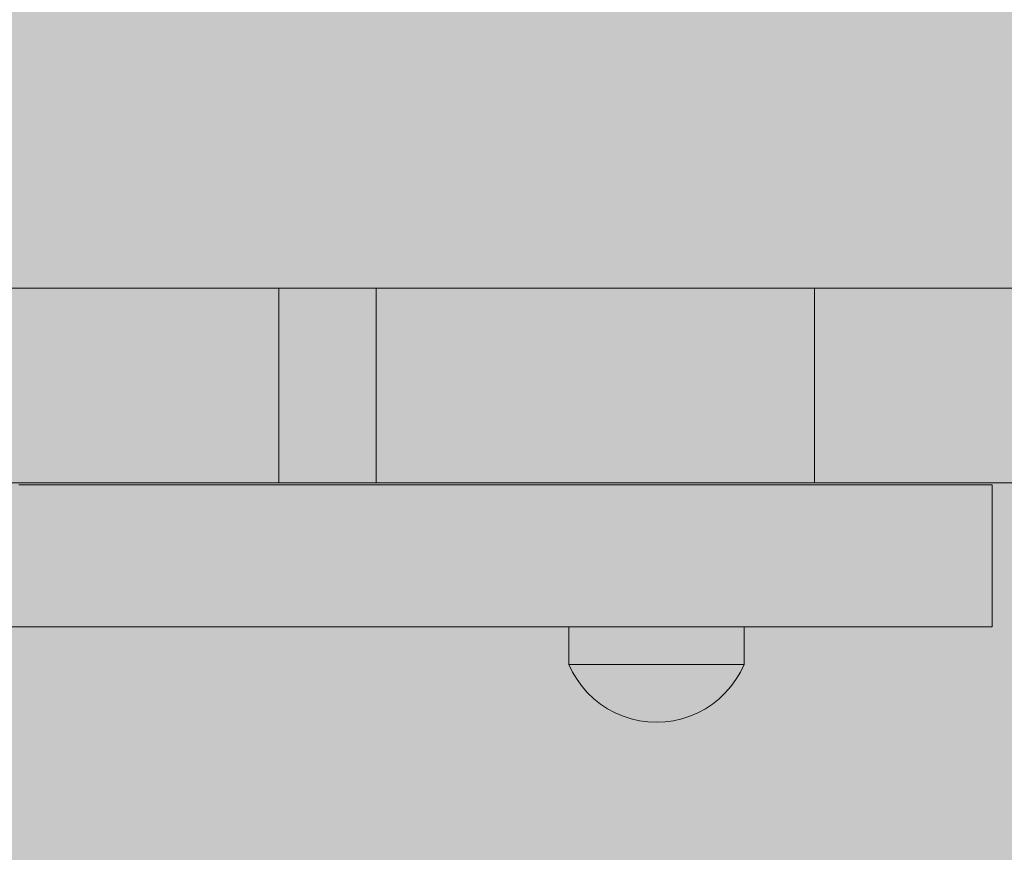
# Model space of a CAD drawing. Units: inches. Extents: x 514 to 662, y 349 to 504.
# Drawn here: x 573 to 574, y 436 to 436 of the extents above; entities that cross this region are included whole.
import ezdxf

# ---------------------------------------------------------------- set-up
doc = ezdxf.new("R2010")
doc.units = ezdxf.units.IN
doc.header["$MEASUREMENT"] = 0
doc.layers.add('_U+0421_U+043B_U+043E_U+0439 1', color=7, linetype='Continuous')

# ---------------------------------------------------------------- blocks, each defined once
blk = doc.blocks.new('block 158')
at = {"layer": '_U+0421_U+043B_U+043E_U+0439 1', "color": 250, "lineweight": 5, "true_color": 0x231f20}
for points in [[(573.0271, 436.09404), (573.11962, 436.09404)], [(573.11962, 436.09404), (573.21206, 436.09404)], [(573.21206, 436.09404), (573.30439, 436.09404)], [(573.30439, 436.09404), (573.39659, 436.09404)], [(573.39659, 436.09404), (573.48868, 436.09404)], [(573.48868, 436.09404), (573.58062, 436.09404)], [(573.58062, 436.09404), (573.67242, 436.09404)], [(573.67242, 436.09404), (573.76405, 436.09404)], [(573.76405, 436.09404), (573.8555, 436.09404)], [(573.8555, 436.09404), (573.94676, 436.09404)], [(573.94676, 436.09404), (574.03783, 436.09404)]]:
    blk.add_lwpolyline(points, dxfattribs=at)
blk = doc.blocks.new('block 185')
at = {"layer": '_U+0421_U+043B_U+043E_U+0439 1', "color": 250, "lineweight": 5, "true_color": 0x231f20}
for points in [[(573.15242, 435.91202), (573.11816, 435.91202)], [(573.18169, 435.91202), (573.15242, 435.91202)], [(573.20482, 435.91202), (573.18169, 435.91202)], [(573.22067, 435.91202), (573.20482, 435.91202)], [(573.2281, 435.91202), (573.22067, 435.91202)], [(573.26386, 435.91202), (573.2281, 435.91202)], [(573.41807, 435.91202), (573.24037, 435.91202)], [(573.39723, 435.91202), (573.25189, 435.91202)], [(573.39607, 435.91202), (573.25258, 435.91202)], [(573.27176, 435.91202), (573.26386, 435.91202)], [(573.37852, 435.91202), (573.26386, 435.91202)], [(573.28837, 435.91202), (573.27176, 435.91202)], [(573.31249, 435.91202), (573.28837, 435.91202)], [(573.34293, 435.91202), (573.31249, 435.91202)], [(573.37852, 435.91202), (573.34293, 435.91202)], [(573.41807, 435.91202), (573.37852, 435.91202)], [(573.4604, 435.91202), (573.41807, 435.91202)], [(573.95062, 435.91202), (573.4604, 435.91202)], [(573.98404, 435.91202), (573.95062, 435.91202)], [(573.95062, 435.91202), (573.98404, 435.91202)], [(574.00632, 435.91202), (573.98404, 435.91202)], [(573.98404, 435.91202), (574.00632, 435.91202)], [(574.01746, 435.91202), (574.00632, 435.91202)], [(574.00632, 435.91202), (574.01746, 435.91202)], [(574.01746, 435.91202), (574.01746, 435.78095)], [(573.62934, 435.78095), (573.07968, 435.78095)], [(573.62636, 435.78095), (573.07968, 435.78095)], [(573.15242, 435.78095), (573.11816, 435.78095)], [(573.18169, 435.78095), (573.15242, 435.78095)], [(573.20482, 435.78095), (573.18169, 435.78095)], [(573.22067, 435.78095), (573.20482, 435.78095)], [(573.2281, 435.78095), (573.22067, 435.78095)], [(573.26386, 435.78095), (573.2281, 435.78095)], [(573.27176, 435.78095), (573.26386, 435.78095)], [(573.28837, 435.78095), (573.27176, 435.78095)], [(573.31249, 435.78095), (573.28837, 435.78095)], [(573.34293, 435.78095), (573.31249, 435.78095)], [(573.37852, 435.78095), (573.34293, 435.78095)], [(573.41807, 435.78095), (573.37852, 435.78095)], [(573.4604, 435.78095), (573.41807, 435.78095)], [(573.95062, 435.78095), (573.4604, 435.78095)], [(573.63032, 435.78095), (573.62934, 435.78095)], [(573.63116, 435.78095), (573.63032, 435.78095)], [(573.63518, 435.78095), (573.63116, 435.78095)], [(573.63632, 435.78095), (573.63518, 435.78095)], [(573.63893, 435.78095), (573.63632, 435.78095)], [(573.64182, 435.78095), (573.63893, 435.78095)], [(573.64324, 435.78095), (573.64182, 435.78095)], [(573.65006, 435.78095), (573.64324, 435.78095)], [(573.65173, 435.78095), (573.65006, 435.78095)], [(573.65964, 435.78095), (573.65173, 435.78095)], [(573.65972, 435.78095), (573.65964, 435.78095)], [(573.66159, 435.78095), (573.65972, 435.78095)], [(573.67055, 435.78095), (573.66159, 435.78095)], [(573.67257, 435.78095), (573.67055, 435.78095)], [(573.68228, 435.78095), (573.67257, 435.78095)], [(573.68441, 435.78095), (573.68228, 435.78095)], [(573.69463, 435.78095), (573.68441, 435.78095)], [(573.69463, 435.78095), (573.69681, 435.78095)], [(573.69681, 435.78095), (573.70729, 435.78095)], [(573.70729, 435.78095), (573.70947, 435.78095)], [(573.70947, 435.78095), (573.71995, 435.78095)], [(573.71995, 435.78095), (573.72208, 435.78095)], [(573.72208, 435.78095), (573.73229, 435.78095)], [(573.73229, 435.78095), (573.73432, 435.78095)], [(573.73432, 435.78095), (573.74403, 435.78095)], [(573.74403, 435.78095), (573.74589, 435.78095)], [(573.74589, 435.78095), (573.74795, 435.78095)], [(573.74795, 435.78095), (573.75485, 435.78095)], [(573.75485, 435.78095), (573.75652, 435.78095)], [(573.75652, 435.78095), (573.76451, 435.78095)], [(573.76451, 435.78095), (573.76593, 435.78095)], [(573.76593, 435.78095), (573.77275, 435.78095)], [(573.77275, 435.78095), (573.7739, 435.78095)], [(573.7739, 435.78095), (573.77402, 435.78095)], [(573.77402, 435.78095), (573.77939, 435.78095)], [(573.77939, 435.78095), (573.78023, 435.78095)], [(573.78023, 435.78095), (573.78425, 435.78095)], [(573.78425, 435.78095), (573.78476, 435.78095)], [(573.78476, 435.78095), (573.78562, 435.78095)], [(574.01746, 435.78095), (573.78562, 435.78095)], [(573.95062, 435.78095), (573.78821, 435.78095)], [(573.98404, 435.78095), (573.95062, 435.78095)], [(574.00632, 435.78095), (573.98404, 435.78095)], [(574.01746, 435.78095), (574.00632, 435.78095)]]:
    blk.add_lwpolyline(points, dxfattribs=at)
blk = doc.blocks.new('block 188')
at = {"layer": '_U+0421_U+043B_U+043E_U+0439 1', "color": 250, "lineweight": 5, "true_color": 0x231f20}
for points in [[(573.62636, 435.74614), (573.62636, 435.78095)], [(573.78821, 435.74614), (573.78821, 435.78095)], [(573.62636, 435.74614), (573.62736, 435.74614)], [(573.62979, 435.73903), (573.62636, 435.74614)], [(573.63032, 435.74614), (573.62736, 435.74614)], [(573.63518, 435.74614), (573.63032, 435.74614)], [(573.64182, 435.74614), (573.63518, 435.74614)], [(573.65006, 435.74614), (573.64182, 435.74614)], [(573.65972, 435.74614), (573.65006, 435.74614)], [(573.67055, 435.74614), (573.65972, 435.74614)], [(573.68228, 435.74614), (573.67055, 435.74614)], [(573.69463, 435.74614), (573.68228, 435.74614)], [(573.70729, 435.74614), (573.69463, 435.74614)], [(573.71995, 435.74614), (573.70729, 435.74614)], [(573.73229, 435.74614), (573.71995, 435.74614)], [(573.74403, 435.74614), (573.73229, 435.74614)], [(573.75485, 435.74614), (573.74403, 435.74614)], [(573.76451, 435.74614), (573.75485, 435.74614)], [(573.77275, 435.74614), (573.76451, 435.74614)], [(573.77939, 435.74614), (573.77275, 435.74614)], [(573.78425, 435.74614), (573.77939, 435.74614)], [(573.78721, 435.74614), (573.78425, 435.74614)], [(573.78478, 435.73903), (573.78821, 435.74614)], [(573.78821, 435.74614), (573.78721, 435.74614)], [(573.63384, 435.73225), (573.62979, 435.73903)], [(573.78073, 435.73225), (573.78478, 435.73903)], [(573.63848, 435.72586), (573.63384, 435.73225)], [(573.64368, 435.71991), (573.63848, 435.72586)], [(573.77089, 435.71991), (573.77609, 435.72586)], [(573.77609, 435.72586), (573.78073, 435.73225)], [(573.64938, 435.71446), (573.64368, 435.71991)], [(573.76519, 435.71446), (573.77089, 435.71991)], [(573.65556, 435.70953), (573.64938, 435.71446)], [(573.66215, 435.70519), (573.65556, 435.70953)], [(573.75242, 435.70519), (573.75901, 435.70953)], [(573.75901, 435.70953), (573.76519, 435.71446)], [(573.6691, 435.70144), (573.66215, 435.70519)], [(573.67637, 435.69834), (573.6691, 435.70144)], [(573.68387, 435.6959), (573.67637, 435.69834)], [(573.7307, 435.6959), (573.73821, 435.69834)], [(573.73821, 435.69834), (573.74547, 435.70144)], [(573.74547, 435.70144), (573.75242, 435.70519)], [(573.69157, 435.69414), (573.68387, 435.6959)], [(573.6994, 435.69308), (573.69157, 435.69414)], [(573.70729, 435.69273), (573.6994, 435.69308)], [(573.70729, 435.69273), (573.71517, 435.69308)], [(573.71517, 435.69308), (573.723, 435.69414)], [(573.723, 435.69414), (573.7307, 435.6959)]]:
    blk.add_lwpolyline(points, dxfattribs=at)
blk = doc.blocks.new('block 192')
at = {"layer": '_U+0421_U+043B_U+043E_U+0439 1', "color": 250, "lineweight": 5, "true_color": 0x231f20}
for points in [[(573.09134, 436.09404), (573.67805, 436.09404)], [(573.67805, 436.09404), (573.09134, 436.09404)], [(573.12297, 436.09403), (573.11313, 436.09403)], [(573.13303, 436.09403), (573.12297, 436.09403)], [(573.14331, 436.09403), (573.13303, 436.09403)], [(573.1538, 436.09403), (573.14331, 436.09403)], [(573.16449, 436.09403), (573.1538, 436.09403)], [(573.17538, 436.09403), (573.16449, 436.09403)], [(573.18647, 436.09403), (573.17538, 436.09403)], [(573.19773, 436.09403), (573.18647, 436.09403)], [(573.20918, 436.09403), (573.19773, 436.09403)], [(573.22079, 436.09403), (573.20918, 436.09403)], [(573.23258, 436.09403), (573.22079, 436.09403)], [(573.24453, 436.09403), (573.23258, 436.09403)], [(573.25662, 436.09403), (573.24453, 436.09403)], [(573.26887, 436.09403), (573.25662, 436.09403)], [(573.28125, 436.09403), (573.26887, 436.09403)], [(573.29378, 436.09403), (573.28125, 436.09403)], [(573.30643, 436.09403), (573.29378, 436.09403)], [(573.3192, 436.09403), (573.30643, 436.09403)], [(573.33209, 436.09403), (573.3192, 436.09403)], [(573.34508, 436.09403), (573.33209, 436.09403)], [(573.35818, 436.09403), (573.34508, 436.09403)], [(573.35818, 436.09403), (573.35818, 435.91398)], [(573.44821, 436.09403), (573.35818, 436.09403)], [(573.44821, 436.09403), (573.44821, 435.91398)], [(573.46131, 436.09403), (573.44821, 436.09403)], [(573.47431, 436.09403), (573.46131, 436.09403)], [(573.4872, 436.09403), (573.47431, 436.09403)], [(573.4843, 436.09404), (573.48418, 436.09404)], [(573.48455, 436.09404), (573.4843, 436.09404)], [(573.48492, 436.09404), (573.48455, 436.09404)], [(573.48542, 436.09404), (573.48492, 436.09404)], [(573.48605, 436.09404), (573.48542, 436.09404)], [(573.4868, 436.09404), (573.48605, 436.09404)], [(573.48767, 436.09404), (573.4868, 436.09404)], [(573.49997, 436.09403), (573.4872, 436.09403)], [(573.48867, 436.09404), (573.48767, 436.09404)], [(573.48979, 436.09404), (573.48867, 436.09404)], [(573.49104, 436.09404), (573.48979, 436.09404)], [(573.49241, 436.09404), (573.49104, 436.09404)], [(573.49391, 436.09404), (573.49241, 436.09404)], [(573.49553, 436.09404), (573.49391, 436.09404)], [(573.49728, 436.09404), (573.49553, 436.09404)], [(573.49915, 436.09404), (573.49728, 436.09404)], [(573.50115, 436.09404), (573.49915, 436.09404)], [(573.51262, 436.09403), (573.49997, 436.09403)], [(573.50327, 436.09404), (573.50115, 436.09404)], [(573.50552, 436.09404), (573.50327, 436.09404)], [(573.50789, 436.09404), (573.50552, 436.09404)], [(573.51038, 436.09404), (573.50789, 436.09404)], [(573.513, 436.09404), (573.51038, 436.09404)], [(573.52514, 436.09403), (573.51262, 436.09403)], [(573.51575, 436.09404), (573.513, 436.09404)], [(573.51862, 436.09404), (573.51575, 436.09404)], [(573.52162, 436.09404), (573.51862, 436.09404)], [(573.52474, 436.09404), (573.52162, 436.09404)], [(573.78712, 436.09404), (573.52474, 436.09404)], [(573.53752, 436.09403), (573.52514, 436.09403)], [(573.54977, 436.09403), (573.53752, 436.09403)], [(573.56187, 436.09403), (573.54977, 436.09403)], [(573.57381, 436.09403), (573.56187, 436.09403)], [(573.5856, 436.09403), (573.57381, 436.09403)], [(573.59722, 436.09403), (573.5856, 436.09403)], [(573.60866, 436.09403), (573.59722, 436.09403)], [(573.61993, 436.09403), (573.60866, 436.09403)], [(573.63101, 436.09403), (573.61993, 436.09403)], [(573.6419, 436.09403), (573.63101, 436.09403)], [(573.65259, 436.09403), (573.6419, 436.09403)], [(573.66308, 436.09403), (573.65259, 436.09403)], [(573.67336, 436.09403), (573.66308, 436.09403)], [(573.68342, 436.09403), (573.67336, 436.09403)], [(573.67805, 436.09404), (573.68439, 436.09404)], [(573.68439, 436.09404), (573.67805, 436.09404)], [(573.69326, 436.09403), (573.68342, 436.09403)], [(573.68439, 436.09404), (573.69058, 436.09404)], [(573.69058, 436.09404), (573.68439, 436.09404)], [(573.69058, 436.09404), (573.69663, 436.09404)], [(573.69663, 436.09404), (573.69058, 436.09404)], [(573.70287, 436.09403), (573.69326, 436.09403)], [(573.69663, 436.09404), (573.70254, 436.09404)], [(573.70254, 436.09404), (573.69663, 436.09404)], [(573.70254, 436.09404), (573.70831, 436.09404)], [(573.70831, 436.09404), (573.70254, 436.09404)], [(573.71224, 436.09403), (573.70287, 436.09403)], [(573.70831, 436.09404), (573.71392, 436.09404)], [(573.71393, 436.09404), (573.70831, 436.09404)], [(573.72137, 436.09403), (573.71224, 436.09403)], [(573.71392, 436.09404), (573.71939, 436.09404)], [(573.71939, 436.09404), (573.71393, 436.09404)], [(573.71939, 436.09404), (573.72471, 436.09404)], [(573.72471, 436.09404), (573.71939, 436.09404)], [(573.73025, 436.09403), (573.72137, 436.09403)], [(573.72471, 436.09404), (573.72988, 436.09404)], [(573.72988, 436.09404), (573.72471, 436.09404)], [(573.72988, 436.09404), (573.73489, 436.09404)], [(573.73489, 436.09404), (573.72988, 436.09404)], [(573.73888, 436.09403), (573.73025, 436.09403)], [(573.73489, 436.09404), (573.73975, 436.09404)], [(573.73975, 436.09404), (573.73489, 436.09404)], [(573.74725, 436.09403), (573.73888, 436.09403)], [(573.73975, 436.09404), (573.74445, 436.09404)], [(573.74445, 436.09404), (573.73975, 436.09404)], [(573.74445, 436.09404), (573.74899, 436.09404)], [(573.74899, 436.09404), (573.74445, 436.09404)], [(573.75535, 436.09403), (573.74725, 436.09403)], [(573.74899, 436.09404), (573.75337, 436.09404)], [(573.75337, 436.09404), (573.74899, 436.09404)], [(573.75337, 436.09404), (573.75759, 436.09404)], [(573.75759, 436.09404), (573.75337, 436.09404)], [(573.76317, 436.09403), (573.75535, 436.09403)], [(573.75759, 436.09404), (573.76165, 436.09404)], [(573.76165, 436.09404), (573.75759, 436.09404)], [(573.76165, 436.09404), (573.76553, 436.09404)], [(573.76553, 436.09404), (573.76165, 436.09404)], [(573.77072, 436.09403), (573.76317, 436.09403)], [(573.76553, 436.09404), (573.76925, 436.09404)], [(573.76925, 436.09404), (573.76553, 436.09404)], [(573.76925, 436.09404), (573.77281, 436.09404)], [(573.77281, 436.09404), (573.76925, 436.09404)], [(573.77798, 436.09403), (573.77072, 436.09403)], [(573.77281, 436.09404), (573.77619, 436.09404)], [(573.77619, 436.09404), (573.77281, 436.09404)], [(573.77619, 436.09404), (573.7794, 436.09404)], [(573.7794, 436.09404), (573.77619, 436.09404)], [(573.78495, 436.09403), (573.77798, 436.09403)], [(573.7794, 436.09404), (573.78244, 436.09404)], [(573.78244, 436.09404), (573.7794, 436.09404)], [(573.78244, 436.09404), (573.7853, 436.09404)], [(573.7853, 436.09404), (573.78244, 436.09404)], [(573.79161, 436.09403), (573.78495, 436.09403)], [(573.7853, 436.09404), (573.78798, 436.09404)], [(573.78798, 436.09404), (573.7853, 436.09404)], [(573.78987, 436.09404), (573.78712, 436.09404)], [(573.80595, 436.09404), (573.78712, 436.09404)], [(573.78798, 436.09404), (573.79049, 436.09404)], [(573.79049, 436.09404), (573.78798, 436.09404)], [(573.7924, 436.09404), (573.78987, 436.09404)], [(573.79049, 436.09404), (573.79281, 436.09404)], [(573.79281, 436.09404), (573.79049, 436.09404)], [(573.79798, 436.09403), (573.79161, 436.09403)], [(573.79471, 436.09404), (573.7924, 436.09404)], [(573.79281, 436.09404), (573.79495, 436.09404)], [(573.79495, 436.09404), (573.79281, 436.09404)], [(573.79679, 436.09404), (573.79471, 436.09404)], [(573.79495, 436.09404), (573.7969, 436.09404)], [(573.79691, 436.09404), (573.79495, 436.09404)], [(573.79866, 436.09404), (573.79679, 436.09404)], [(573.7969, 436.09404), (573.79867, 436.09404)], [(573.79867, 436.09404), (573.79691, 436.09404)], [(573.80403, 436.09403), (573.79798, 436.09403)], [(573.80031, 436.09404), (573.79866, 436.09404)], [(573.79867, 436.09404), (573.80025, 436.09404)], [(573.80026, 436.09404), (573.79867, 436.09404)], [(573.80025, 436.09404), (573.80165, 436.09404)], [(573.80165, 436.09404), (573.80026, 436.09404)], [(573.80175, 436.09404), (573.80031, 436.09404)], [(573.80165, 436.09404), (573.80285, 436.09404)], [(573.80285, 436.09404), (573.80165, 436.09404)], [(573.80297, 436.09404), (573.80175, 436.09404)], [(573.80285, 436.09404), (573.80386, 436.09404)], [(573.80386, 436.09404), (573.80285, 436.09404)], [(573.80399, 436.09404), (573.80297, 436.09404)], [(573.80386, 436.09404), (573.80467, 436.09404)], [(573.80467, 436.09404), (573.80386, 436.09404)], [(573.80479, 436.09404), (573.80399, 436.09404)], [(573.80976, 436.09403), (573.80403, 436.09403)], [(573.80467, 436.09404), (573.80529, 436.09404)], [(573.80529, 436.09404), (573.80467, 436.09404)], [(573.80538, 436.09404), (573.80479, 436.09404)], [(573.80529, 436.09404), (573.80571, 436.09404)], [(573.80571, 436.09404), (573.80529, 436.09404)], [(573.80577, 436.09404), (573.80538, 436.09404)], [(573.80571, 436.09404), (573.80593, 436.09404)], [(573.80593, 436.09404), (573.80571, 436.09404)], [(573.80595, 436.09404), (573.80577, 436.09404)], [(573.85333, 436.09403), (573.80593, 436.09404)], [(573.85333, 436.09403), (573.80593, 436.09404)], [(573.85333, 436.09403), (573.80595, 436.09404)], [(573.85333, 436.09403), (573.80595, 436.09404)], [(573.81517, 436.09403), (573.80976, 436.09403)], [(573.82025, 436.09403), (573.81517, 436.09403)], [(573.82499, 436.09403), (573.82025, 436.09403)], [(573.82939, 436.09403), (573.82499, 436.09403)], [(573.83344, 436.09403), (573.82939, 436.09403)], [(573.83713, 436.09403), (573.83344, 436.09403)], [(573.84047, 436.09403), (573.83713, 436.09403)], [(573.84343, 436.09403), (573.84047, 436.09403)], [(573.84602, 436.09403), (573.84343, 436.09403)], [(573.84823, 436.09403), (573.84602, 436.09403)], [(573.85005, 436.09403), (573.84823, 436.09403)], [(573.85148, 436.09403), (573.85005, 436.09403)], [(573.8525, 436.09403), (573.85148, 436.09403)], [(573.85313, 436.09403), (573.8525, 436.09403)], [(573.85333, 436.09403), (573.85313, 436.09403)], [(573.85333, 436.09403), (573.85333, 435.91398)], [(573.89996, 436.09403), (573.85333, 436.09403)], [(573.9466, 436.09403), (573.89996, 436.09403)], [(573.99323, 436.09403), (573.9466, 436.09403)], [(574.03986, 436.09403), (573.99323, 436.09403)], [(571.68025, 435.91398), (573.85333, 435.91398)], [(573.12297, 435.91398), (573.11313, 435.91398)], [(573.13303, 435.91398), (573.12297, 435.91398)], [(573.14331, 435.91398), (573.13303, 435.91398)], [(573.1538, 435.91398), (573.14331, 435.91398)], [(573.16449, 435.91398), (573.1538, 435.91398)], [(573.17538, 435.91398), (573.16449, 435.91398)], [(573.18647, 435.91398), (573.17538, 435.91398)], [(573.19773, 435.91398), (573.18647, 435.91398)], [(573.20918, 435.91398), (573.19773, 435.91398)], [(573.22079, 435.91398), (573.20918, 435.91398)], [(573.23258, 435.91398), (573.22079, 435.91398)], [(573.24453, 435.91398), (573.23258, 435.91398)], [(573.25662, 435.91398), (573.24453, 435.91398)], [(573.26887, 435.91398), (573.25662, 435.91398)], [(573.28125, 435.91398), (573.26887, 435.91398)], [(573.29378, 435.91398), (573.28125, 435.91398)], [(573.30643, 435.91398), (573.29378, 435.91398)], [(573.3192, 435.91398), (573.30643, 435.91398)], [(573.33209, 435.91398), (573.3192, 435.91398)], [(573.34508, 435.91398), (573.33209, 435.91398)], [(573.35818, 435.91398), (573.34508, 435.91398)], [(573.44821, 435.91398), (573.35818, 435.91398)], [(573.46131, 435.91398), (573.44821, 435.91398)], [(573.47431, 435.91398), (573.46131, 435.91398)], [(573.4872, 435.91398), (573.47431, 435.91398)], [(573.49997, 435.91398), (573.4872, 435.91398)], [(573.51262, 435.91398), (573.49997, 435.91398)], [(573.52514, 435.91398), (573.51262, 435.91398)], [(573.53752, 435.91398), (573.52514, 435.91398)], [(573.54977, 435.91398), (573.53752, 435.91398)], [(573.56187, 435.91398), (573.54977, 435.91398)], [(573.57381, 435.91398), (573.56187, 435.91398)], [(573.5856, 435.91398), (573.57381, 435.91398)], [(573.59722, 435.91398), (573.5856, 435.91398)], [(573.60866, 435.91398), (573.59722, 435.91398)], [(573.61993, 435.91398), (573.60866, 435.91398)], [(573.63101, 435.91398), (573.61993, 435.91398)], [(573.6419, 435.91398), (573.63101, 435.91398)], [(573.65259, 435.91398), (573.6419, 435.91398)], [(573.66308, 435.91398), (573.65259, 435.91398)], [(573.67336, 435.91398), (573.66308, 435.91398)], [(573.68342, 435.91398), (573.67336, 435.91398)], [(573.69326, 435.91398), (573.68342, 435.91398)], [(573.70287, 435.91398), (573.69326, 435.91398)], [(573.71224, 435.91398), (573.70287, 435.91398)], [(573.72137, 435.91398), (573.71224, 435.91398)], [(573.73025, 435.91398), (573.72137, 435.91398)], [(573.73888, 435.91398), (573.73025, 435.91398)], [(573.74725, 435.91398), (573.73888, 435.91398)], [(573.75535, 435.91398), (573.74725, 435.91398)], [(573.76317, 435.91398), (573.75535, 435.91398)], [(573.77072, 435.91398), (573.76317, 435.91398)], [(573.77798, 435.91398), (573.77072, 435.91398)], [(573.78495, 435.91398), (573.77798, 435.91398)], [(573.79161, 435.91398), (573.78495, 435.91398)], [(573.79798, 435.91398), (573.79161, 435.91398)], [(573.80403, 435.91398), (573.79798, 435.91398)], [(573.80976, 435.91398), (573.80403, 435.91398)], [(573.81517, 435.91398), (573.80976, 435.91398)], [(573.82025, 435.91398), (573.81517, 435.91398)], [(573.85333, 435.91398), (573.82023, 435.91398)], [(573.82499, 435.91398), (573.82025, 435.91398)], [(573.82939, 435.91398), (573.82499, 435.91398)], [(573.83344, 435.91398), (573.82939, 435.91398)], [(573.85333, 435.91398), (573.82963, 435.91398)], [(573.85333, 435.91398), (573.82965, 435.91398)], [(573.85333, 435.91398), (573.82965, 435.91398)], [(573.83713, 435.91398), (573.83344, 435.91398)], [(573.84047, 435.91398), (573.83713, 435.91398)], [(573.84343, 435.91398), (573.84047, 435.91398)], [(573.84602, 435.91398), (573.84343, 435.91398)], [(573.84823, 435.91398), (573.84602, 435.91398)], [(573.85005, 435.91398), (573.84823, 435.91398)], [(573.85148, 435.91398), (573.85005, 435.91398)], [(573.8525, 435.91398), (573.85148, 435.91398)], [(573.85313, 435.91398), (573.8525, 435.91398)], [(573.85333, 435.91398), (573.85313, 435.91398)], [(573.89996, 435.91398), (573.85333, 435.91398)], [(573.85333, 435.91398), (573.89997, 435.91398)], [(573.9466, 435.91398), (573.89996, 435.91398)], [(573.89997, 435.91398), (573.9466, 435.91398)], [(573.99323, 435.91398), (573.9466, 435.91398)], [(573.9466, 435.91398), (573.99323, 435.91398)], [(574.03986, 435.91398), (573.99323, 435.91398)], [(573.99323, 435.91398), (574.03986, 435.91398)]]:
    blk.add_lwpolyline(points, dxfattribs=at)
blk = doc.blocks.new('block 194')
at = {"layer": '_U+0421_U+043B_U+043E_U+0439 1', "color": 250, "lineweight": 5, "true_color": 0x231f20}
for points in [[(573.0271, 436.09404), (573.11962, 436.09404)], [(573.11962, 436.09404), (573.21206, 436.09404)], [(573.21206, 436.09404), (573.30439, 436.09404)], [(573.30439, 436.09404), (573.39659, 436.09404)], [(573.39659, 436.09404), (573.48868, 436.09404)], [(573.48868, 436.09404), (573.58062, 436.09404)], [(573.58062, 436.09404), (573.67242, 436.09404)], [(573.67242, 436.09404), (573.76405, 436.09404)], [(573.76405, 436.09404), (573.8555, 436.09404)], [(573.8555, 436.09404), (573.94676, 436.09404)], [(573.94676, 436.09404), (574.03783, 436.09404)]]:
    blk.add_lwpolyline(points, dxfattribs=at)
blk = doc.blocks.new('block 2')
at = {"layer": '_U+0421_U+043B_U+043E_U+0439 1'}
for name in ['block 158', 'block 194', 'block 192', 'block 185', 'block 188']:
    blk.add_blockref(name, (0, 0), dxfattribs=at)

msp = doc.modelspace()

# ---------------------------------------------------------------- hatches: boundary and pattern name
at = {"layer": '_U+0421_U+043B_U+043E_U+0439 1', "true_color": 0xfadaac}
h = msp.add_hatch(color=41, dxfattribs=at)
h.dxf.hatch_style = 2
edge = h.paths.add_edge_path()
edge.add_spline(control_points=[(606.08668, 405.83333), (606.08668, 405.83333), (522.80203, 405.83333), (522.80203, 405.83333), (518.18626, 405.83333), (514.44444, 409.57515), (514.44444, 414.19092), (514.44444, 414.19092), (514.44444, 467.47561), (514.44444, 467.47561), (514.44444, 472.09145), (518.18633, 475.83333), (522.80217, 475.83333), (522.80217, 475.83333), (606.08672, 475.83333), (606.08672, 475.83333), (610.70256, 475.83333), (614.44444, 472.09145), (614.44444, 467.47561), (614.44444, 467.47561), (614.44444, 414.19109), (614.44444, 414.19109), (614.44444, 409.57523), (610.70255, 405.83333), (606.08668, 405.83333)], knot_values=[0, 0, 0, 0, 1, 1, 1, 2, 2, 2, 3, 3, 3, 4, 4, 4, 5, 5, 5, 6, 6, 6, 7, 7, 7, 8, 8, 8, 8], degree=3, periodic=1)

# ---------------------------------------------------------------- linework, layer by layer
at = {"layer": '_U+0421_U+043B_U+043E_U+0439 1', "color": 250, "lineweight": 9, "true_color": 0x231f20}
msp.add_open_spline([(606.08668, 405.83333), (606.08668, 405.83333), (522.80203, 405.83333), (522.80203, 405.83333), (518.18626, 405.83333), (514.44444, 409.57515), (514.44444, 414.19092), (514.44444, 414.19092), (514.44444, 467.47561), (514.44444, 467.47561), (514.44444, 472.09145), (518.18633, 475.83333), (522.80217, 475.83333), (522.80217, 475.83333), (606.08672, 475.83333), (606.08672, 475.83333), (610.70256, 475.83333), (614.44444, 472.09145), (614.44444, 467.47561), (614.44444, 467.47561), (614.44444, 414.19109), (614.44444, 414.19109), (614.44444, 409.57523), (610.70255, 405.83333), (606.08668, 405.83333)], degree=3, knots=[0, 0, 0, 0, 1, 1, 1, 2, 2, 2, 3, 3, 3, 4, 4, 4, 5, 5, 5, 6, 6, 6, 7, 7, 7, 8, 8, 8, 8], dxfattribs=at)

# ---------------------------------------------------------------- block references
at = {"layer": '_U+0421_U+043B_U+043E_U+0439 1'}
msp.add_blockref('block 2', (0, 0), dxfattribs=at)

doc.saveas('drawing.dxf')
